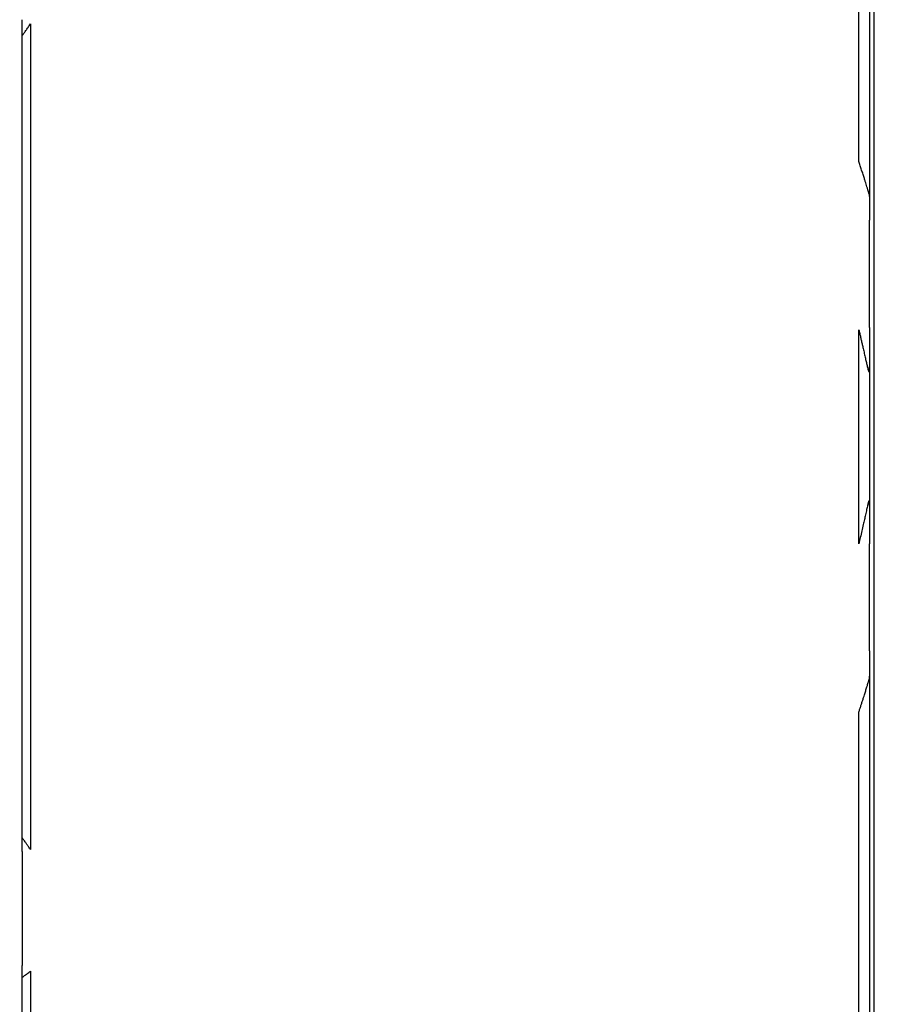
# Model space of a CAD drawing. Units: inches. Extents: x -18962 to -18704, y -15753 to -15417.
# Drawn here: x -18737 to -18734, y -15457 to -15454 of the extents above; entities that cross this region are included whole.
import ezdxf

# ---------------------------------------------------------------- set-up
doc = ezdxf.new("R2010")
doc.units = ezdxf.units.IN
doc.header["$MEASUREMENT"] = 0
doc.layers.add('0-BACKFILL INITIAL', color=253, linetype='Continuous')
doc.layers.add('0-EARTH', color=36, linetype='Continuous')

msp = doc.modelspace()

# ---------------------------------------------------------------- hatches: boundary and pattern name
at = {"layer": '0-BACKFILL INITIAL'}
h = msp.add_hatch(dxfattribs=at)
h.set_pattern_fill('GRAVEL', color=256, scale=5)
h.set_pattern_definition([(228.012787504, (3.6, 5), (-40.00000000000031, -45.00000000000001), [0.67268, -66.5954402353685]), (184.969740728, (3.15, 4.5), (59.99999999999987, 5.000000000000176), [1.15434, -114.27962380615]), (132.510447078, (2, 4.4), (50.00000000000058, -54.99999999999932), [0.8139400000000001, -80.5801629804985]), (267.273689006, (0.05, 3.15), (5.000000000000121, 100.0000000000001), [1.05119, -104.067790208145]), (292.833654178, (0, 2.1), (-24.99999999999994, 60.00000000000014), [1.030775, -102.0468656404415]), (357.273689006, (0.4, 1.15), (-100.0000000000001, 5.000000000000128), [1.05119, -104.067790208145]), (37.6942404667, (1.45, 1.1), (-64.99999999999999, -49.99999999999986), [1.390145, -137.62424274458]), (72.2553283749, (2.55, 1.95), (35.00000000000014, 110), [1.31244, -129.9316074840669]), (121.429565615, (2.95, 3.2), (-40.0000000000001, 64.99999999999994), [1.05475, -104.420365548645]), (175.236358309, (2.4, 4.1), (54.99999999999992, -5.00000000000019), [1.20416, -59.0038128939615]), (222.397437798, (1.2, 4.2), (-59.99999999999982, -54.99999999999986), [1.55724, -154.1668750239745]), (138.814074834, (5, 3.1), (-35.00000000000016, 30), [0.5315049999999999, -52.61922406367349]), (171.46923439, (4.600000000000001, 3.45), (64.99999999999999, -9.999999999999975), [1.011185, -100.107557080785]), (225, (3.6, 3.6), (-5.551115123125783e-16, -4.999999999999664), [0.707105, -6.3639628118655]), (203.198590514, (3.25, 4.2), (24.99999999999995, 9.999999999999877), [0.38079, -37.6980755293195]), (291.801409486, (2.9, 4.050000000000001), (-4.99999999999842, 15.00000000000051), [0.538515, -26.3873090356725]), (30.96375653209999, (3.1, 3.55), (15.00000000000027, 9.999999999999897), [0.874645, -28.2801144742265]), (161.565051177, (3.85, 4), (10.00000000000006, -4.999999999999884), [0.632455, -15.178933300842]), (16.389540334, (0, 4.050000000000001), (49.99999999999983, 15.00000000000022), [0.886, -87.714225733347]), (70.3461759419, (0.8500000000000001, 4.3), (-20.0000000000061, -55.00000000001698), [0.7433049999999999, -73.58703873659499]), (293.198590514, (3.85, 5), (-9.999999999999853, 24.99999999999996), [0.761575, -37.3172905293195]), (343.610459666, (4.149999999999999, 4.3), (-49.99999999999983, 15.00000000000022), [0.8859999999999999, -87.71422573334497]), (339.44395478, (0, 0.95), (-25.00000000000018, 10.00000000000012), [0.8543999999999999, -41.86561872658749]), (294.775140569, (0.8, 0.65), (-25.00000000000003, 55.00000000000001), [0.71589, -70.87321531638]), (66.8014094864, (3.9, 0), (9.999999999999906, 24.99999999999985), [0.761575, -37.3172905293195]), (17.3540246363, (4.2, 0.7000000000000001), (-64.99999999999989, -19.99999999999982), [0.838155, -82.97711807120001]), (69.44395478040002, (1.45, 0), (-10.00000000000004, -24.99999999999977), [0.4272, -42.29281872658749]), (101.309932474, (3.6, 0), (-4.999999999999819, 20.00000000000006), [0.25495, -25.240147567964]), (165.963756532, (3.55, 0.25), (14.99999999999979, -5.000000000000007), [1.030775, -19.5847531280885]), (186.009005957, (2.55, 0.5), (50.00000000000023, 4.999999999999916), [0.9552499999999999, -94.56961587271401]), (303.690067526, (3.1, 3.1), (-4.999999999999936, 9.999999999999929), [0.7211099999999998, -17.30664637732]), (353.157226587, (3.5, 2.5), (85.00000000000007, -10.00000000000026), [1.25897, -124.6378131201415]), (60.9453959009, (4.75, 2.35), (-19.99999999999988, -34.99999999999989), [0.51478, -50.963370704935]), (90, (5, 2.8), (-4.999999999999999, 5), [0.3, -4.699999999999999]), (120.256437164, (2.45, 0.65), (20.00000000000004, -35.00000000000004), [0.69462, -68.76759994724901]), (48.01278750420001, (2.1, 1.25), (40, 44.99999999999987), [1.34536, -65.92276023536849]), (0, (3, 2.25), (5, 5), [1.3, -3.7]), (325.3048464690001, (4.3, 2.25), (50.0000000000007, -34.99999999999913), [0.7905699999999999, -78.26637150420999]), (254.054604099, (4.95, 1.8), (-5.000000000000188, -20.00000000000002), [0.72801, -35.6725394464025]), (207.645975364, (4.75, 1.1), (-94.99999999999974, -50.00000000000024), [1.185325, -117.347370911297]), (175.42607874, (3.7, 0.55), (-64.99999999999977, 5.000000000000007), [1.253995, -124.1453670398445])])
edge = h.paths.add_edge_path()
edge.add_spline(control_points=[(-18763.69891469431, -15462.63923476306), (-18764.62587249333, -15457.74281725063), (-18767.76932809124, -15449.24431536238), (-18769.6141247194, -15443.69876472288), (-18770.74737150441, -15440.63281036389)], knot_values=[35.54434436301227, 35.54434436301227, 35.54434436301227, 35.54434436301227, 53.33252003702044, 72.29198460366008, 72.29198460366008, 72.29198460366008, 72.29198460366008], degree=3, periodic=0)
edge.add_line((-18770.74737150441, -15440.63281036389), (-18846.01600016346, -15440.63281036389))
edge.add_line((-18846.01600016346, -15440.63281036389), (-18846.01600016346, -15462.63923476306))
edge.add_line((-18846.01600016346, -15462.63923476306), (-18839.60506001077, -15462.63094882933))
edge.add_line((-18839.60506001077, -15462.63094882933), (-18839.67545796829, -15462.61712960654))
edge.add_line((-18839.6754579683, -15462.61712960654), (-18839.75516283886, -15462.34194882933))
edge.add_line((-18839.75516283886, -15462.34194882933), (-18840.00853434583, -15462.34194882933))
edge.add_line((-18840.00853434583, -15462.34194882933), (-18840.00890669507, -15462.2019488304))
edge.add_line((-18840.00890669507, -15462.2019488304), (-18838.82415276863, -15462.20194882933))
edge.add_arc((-18817.4923766814, -15465.09467601465), 21.52701887406769, 145.2973505175987, 172.2774278831154, ccw=False)
edge.add_arc((-18823.22982659826, -15461.24417523639), 14.61835001259667, 91.18476599777767, 144.9020090195698, ccw=False)
edge.add_arc((-18824.01806480016, -15461.71612537263), 15.0950000360873, 34.2165171772005, 88.15505500117138, ccw=False)
edge.add_arc((-18834.42642878871, -15466.73531014152), 26.5788414945548, 9.820542354218276, 30.544169251171127, ccw=False)
edge.add_line((-18808.23705211795, -15462.20194882896), (-18807.25778109935, -15462.20128328837))
edge.add_line((-18807.25778109935, -15462.20128328837), (-18807.05381903901, -15462.20498291905))
edge.add_line((-18807.05381903901, -15462.20498291905), (-18807.0556342259, -15462.34194882933))
edge.add_arc((-18807.18231997939, -15433.22217929321), 29.1200451084264, 269.75073589793146, 270.24926410206206, ccw=False)
edge.add_arc((-18807.14687570271, -15462.47199092502), 0.2078391044361869, 141.2674167494829, 167.4837689922014)
edge.add_arc((-18807.68371424661, -15462.42148892936), 0.3339834394076662, 326.56674217479747, 359.0632973863627, ccw=False)
edge.add_line((-18807.40499565097, -15462.60550219584), (-18807.45910856096, -15462.63094882933))
edge.add_line((-18807.45910856096, -15462.63094882933), (-18800.64845546376, -15462.63683930766))
edge.add_line((-18800.64845546376, -15462.63683930766), (-18800.73921944522, -15462.54378296023))
edge.add_line((-18800.73921944522, -15462.54378296023), (-18800.79855829185, -15462.34783930766))
edge.add_line((-18800.79855829184, -15462.34783930766), (-18801.05279283681, -15462.3495034127))
edge.add_line((-18801.05279283682, -15462.3495034127), (-18801.05361526448, -15462.20766466192))
edge.add_line((-18801.05361526448, -15462.20766466192), (-18799.86754822162, -15462.20783930767))
edge.add_arc((-18487.93500946952, -15548.88704456346), 323.7517464912037, 163.4963566128154, 164.4705555702262, ccw=False)
edge.add_arc((-18784.23071458646, -15461.46540863604), 14.83265638075892, 91.3318832975263, 162.142000862116, ccw=False)
edge.add_arc((-18784.94490269132, -15461.4553697362), 14.82321421796498, 24.570275276322377, 88.57193133600339, ccw=False)
edge.add_arc((-18827.54123748378, -15476.79841631902), 60.06000814853877, 14.05973202962059, 20.982722536671417, ccw=False)
edge.add_line((-18769.28044757095, -15462.20783930729), (-18768.09944141694, -15462.20433695179))
edge.add_line((-18768.09944141694, -15462.20433695179), (-18768.09902967889, -15462.34783930766))
edge.add_line((-18768.09902967889, -15462.34783930766), (-18768.35240118586, -15462.34783930766))
edge.add_arc((-18768.72979224299, -15462.35579509516), 0.3774749058626968, -46.68870787206839, 1.2076744533205215, ccw=False)
edge.add_line((-18768.47085888747, -15462.63046002185), (-18768.50250401395, -15462.63683930766))
edge.add_line((-18768.50250401394, -15462.63683930766), (-18763.69891469431, -15462.63923476306))
edge = h.paths.add_edge_path()
edge.add_spline(control_points=[(-18768.41340937728, -15440.63281036389), (-18767.49463725191, -15442.8379252607), (-18766.6029429039, -15446.14968196098), (-18763.7069466516, -15453.06364573194), (-18761.36495256718, -15462.63923476306)], knot_values=[35.54434436301228, 35.54434436301228, 35.54434436301228, 35.54434436301228, 54.50380892965192, 72.29198460366008, 72.29198460366008, 72.29198460366008, 72.29198460366008], degree=3, periodic=0)
edge.add_line((-18761.36495256718, -15462.63923476306), (-18756.38002207887, -15462.63923476306))
edge.add_arc((-18756.34876562039, -15462.51828939842), 0.1249189634303118, 185.3170738340073, 255.5098311625312, ccw=False)
edge.add_arc((-18756.13250099596, -15462.42281681333), 0.3570702018818531, 181.9929963503008, 197.445396307372, ccw=False)
edge.add_arc((-18756.6735781336, -15462.45020090393), 0.1848298522906287, 4.644469004717556, 24.51075293600966)
edge.add_arc((-18756.53916552016, -15462.38459641805), 0.0355310571327869, 18.16126493588994, 75.25944314140315)
edge.add_line((-18756.53012490695, -15462.35023476306), (-18756.78349641393, -15462.35023476306))
edge.add_line((-18756.78349641392, -15462.35023476306), (-18756.78370489701, -15462.20707741896))
edge.add_line((-18756.78370489702, -15462.20707741896), (-18755.59911483672, -15462.21023476306))
edge.add_arc((-18693.27857509448, -15477.62141640139), 64.19777405217383, 159.9464117941776, 166.1100433983686, ccw=False)
edge.add_arc((-18739.85393687071, -15461.61858094466), 14.98819518578463, 91.73237783246691, 156.3582775617984, ccw=False)
edge.add_arc((-18740.8265371462, -15461.81660642921), 15.18825689655291, 33.524611162235885, 88.03990433930028, ccw=False)
edge.add_arc((-18754.4393740732, -15467.80810701731), 29.95214959945175, 10.77156746480091, 28.691658240429717, ccw=False)
edge.add_line((-18725.01497787119, -15462.21023476306), (-18723.83336904523, -15462.20666634888))
edge.add_line((-18723.83336904523, -15462.20666634888), (-18723.83059629399, -15462.35023476306))
edge.add_line((-18723.83059629399, -15462.35023476306), (-18724.08396780097, -15462.35023476306))
edge.add_arc((-18725.70253320169, -15461.98607795257), 1.659025056789286, 337.9249599111005, 347.32030401258226, ccw=False)
edge.add_line((-18724.16512722626, -15462.60957374706), (-18724.23407062902, -15462.63923476306))
edge.add_line((-18724.23407062902, -15462.63923476306), (-18715.70758557844, -15462.63923476306))
edge.add_line((-18715.70758557844, -15462.63923476306), (-18715.70758557844, -15440.63281036388))
edge.add_line((-18715.70758557844, -15440.63281036389), (-18768.41340937728, -15440.63281036389))
at = {"layer": '0-EARTH'}
h = msp.add_hatch(dxfattribs=at)
h.set_pattern_fill('EARTH', color=256, scale=10, angle=45)
h.set_pattern_definition([(45, (-17748.96241090135, -15357.03836334374), (2.220446049250313e-16, 3.535533905932738), [2.5, -2.5]), (45, (-17749.62532350871, -15356.37545073637), (2.220446049250313e-16, 3.535533905932738), [2.5, -2.5]), (45, (-17750.28823611607, -15355.71253812901), (2.220446049250313e-16, 3.535533905932738), [2.5, -2.5]), (135, (-17750.28823611607, -15355.27059639077), (-3.535533905932737, 4.440892098500626e-16), [2.5, -2.5]), (135, (-17749.62532350871, -15354.60768378341), (-3.535533905932737, 4.440892098500626e-16), [2.5, -2.5]), (135, (-17748.96241090135, -15353.94477117605), (-3.535533905932737, 4.440892098500626e-16), [2.5, -2.5])])
edge = h.paths.add_edge_path()
edge.add_line((-18705.55168299243, -15422.57478271758), (-18715.70758557844, -15422.57478271758))
edge.add_line((-18715.70758557844, -15422.57478271758), (-18715.70758557844, -15428.63281036389))
edge.add_line((-18715.70758557844, -15428.63281036389), (-18715.70758557844, -15468.63923476306))
edge.add_line((-18715.70758557844, -15468.63923476306), (-18760.47791803071, -15468.63923476306))
edge.add_spline(control_points=[(-18760.47791803071, -15468.63923476306), (-18760.40655526938, -15469.73890651076), (-18760.28598474195, -15471.75102157976), (-18760.39449780957, -15473.58240804772), (-18760.45478307328, -15474.58244114503)], knot_values=[78.4637176557539, 78.4637176557539, 78.4637176557539, 78.4637176557539, 81.75571339447777, 84.64814212686288, 84.64814212686288, 84.64814212686288, 84.64814212686288], degree=3, periodic=0)
edge.add_spline(control_points=[(-18760.4547830733, -15474.58244114499), (-18755.64552471638, -15475.25901107557), (-18742.14820148504, -15476.68505147171), (-18721.33813067564, -15466.80501960799), (-18715.37383167135, -15481.07683500255), (-18704.9728905727, -15463.90759442758), (-18710.10432687265, -15447.62666578478), (-18708.73218224667, -15439.85079323286), (-18703.94660412685, -15438.65292617807), (-18703.81831755786, -15430.5765595388), (-18705.55168299243, -15422.57478271758)], knot_values=[199.4673900074906, 199.4673900074906, 199.4673900074906, 199.4673900074906, 212.2262521873089, 240.5310192076059, 268.8878901112067, 281.133420092101, 295.1555266464339, 307.6524084599478, 326.6946820826305, 334.8811024869294, 334.8811024869294, 334.8811024869294, 334.8811024869294], degree=3, periodic=0)

# ---------------------------------------------------------------- linework, layer by layer
at = {"color": 18, "linetype": 'Continuous', "lineweight": 25, "true_color": 0x000000}
for points, knots in [([(-18755.57310278153, -15462.18800251606), (-18755.44412588551, -15461.70688513058), (-18755.32485329966, -15461.26371736838), (-18755.15937214512, -15460.656252508), (-18755.10648091661, -15460.46330419405), (-18755.03054855588, -15460.18820175293), (-18755.00580644736, -15460.09888729593), (-18754.96955272584, -15459.96849481704), (-18754.95462612119, -15459.91491026977), (-18754.93845442694, -15459.85699239817), (-18754.93333255575, -15459.83866183309), (-18754.93077754136, -15459.82952101243), (-18754.92968380424, -15459.82560875874), (-18754.92895492879, -15459.8230017563), (-18754.9287023691, -15459.82209843862), (-18754.9278208988, -15459.81894602734), (-18754.9271347428, -15459.81649229015), (-18754.92583557928, -15459.81184690934), (-18754.92524332726, -15459.80972946561), (-18754.92340232338, -15459.80314802305), (-18754.91972298913, -15459.78999732453), (-18754.91115663953, -15459.75939765474), (-18754.90384638779, -15459.73331553967), (-18754.8212436305, -15459.43882200755), (-18754.74723291739, -15459.1782689524), (-18754.60763882844, -15458.69014013672), (-18754.54205277419, -15458.46256499487), (-18754.35881059621, -15457.82905890016), (-18754.25480835167, -15457.47231026162), (-18754.1687394055, -15457.18125156831), (-18754.15810150971, -15457.14472522531), (-18754.14677036273, -15457.10841064501), (-18754.13474547687, -15457.07230799587), (-18754.11761396792, -15457.02089631385), (-18754.09910013754, -15456.96998673801), (-18754.0802921392, -15456.91923702683), (-18753.94025020922, -15456.56438580315), (-18753.79942325285, -15456.20980793389), (-18753.50321329281, -15455.5066740577), (-18753.34777795757, -15455.15809489591), (-18753.09465575561, -15454.64488284797), (-18753.00695326987, -15454.47545057733), (-18752.82350559376, -15454.14095095819), (-18752.72775642364, -15453.97591073776), (-18752.52787887796, -15453.65098736563), (-18752.42402598912, -15453.49092601468), (-18752.2112798963, -15453.17425685691), (-18752.10218699795, -15453.01776218659), (-18751.54277117687, -15452.2453170021), (-18751.05101584661, -15451.65920823729), (-18749.98385607351, -15450.56841479685), (-18749.40904036999, -15450.06345575113), (-18748.19212458032, -15449.14268311441), (-18747.54977698932, -15448.72695545092), (-18746.54440206206, -15448.18002323733), (-18746.20234098213, -15448.01048270988), (-18745.68061815864, -15447.77535377736), (-18745.50526872757, -15447.70017690312), (-18745.15182798344, -15447.5565508402), (-18744.97373287024, -15447.48811559304), (-18744.43535556776, -15447.29413329061), (-18744.07095147774, -15447.17991849493), (-18743.51761199499, -15447.03401162146), (-18743.332060638, -15446.98957389122), (-18742.9593428427, -15446.90813580424), (-18742.77217075587, -15446.87115536264), (-18742.39646024878, -15446.80490144986), (-18742.20792186792, -15446.77563219408), (-18741.829743417, -15446.72534072805), (-18741.64010427951, -15446.70431503531), (-18741.07006871206, -15446.6538905507), (-18740.68855434202, -15446.6371731999), (-18740.30704635396, -15446.63723632133), (-18739.92553835574, -15446.63717319998), (-18739.5440235919, -15446.65388917988), (-18738.78397674389, -15446.72112518472), (-18738.40548562764, -15446.7717656105), (-18737.84192170494, -15446.87115465749), (-18737.65475241733, -15446.9081476635), (-18737.28203462107, -15446.98958767986), (-18737.09648010814, -15447.0340133156), (-18736.5431376992, -15447.17990728278), (-18736.1787357482, -15447.29413156024), (-18735.64035844163, -15447.48811294761), (-18735.46226480107, -15447.55655128928), (-18735.10882394726, -15447.70017709502), (-18734.93347251898, -15447.77534971897), (-18734.41174933638, -15448.01047770963), (-18734.06969154338, -15448.18002590176), (-18733.06431458561, -15448.72695324586), (-18732.421969449, -15449.1426849832), (-18731.20504878594, -15450.06345167152), (-18730.6302407494, -15450.56841968377), (-18729.5630758098, -15451.65920768829), (-18729.07132123459, -15452.24531743428), (-18728.511905036, -15453.01776224771), (-18728.40281259944, -15453.17425716256), (-18728.19006682302, -15453.49092648268), (-18728.08621351076, -15453.65098759887), (-18727.88633554054, -15453.97591068698), (-18727.79058663276, -15454.1409509925), (-18727.60713943599, -15454.47545079817), (-18727.51943700894, -15454.64488310041), (-18727.26631477068, -15455.15809508819), (-18727.11087939109, -15455.50667412475), (-18726.81466953792, -15456.20980796379), (-18726.67384255768, -15456.56438574778), (-18726.53488387337, -15456.91959066744), (-18726.51498936117, -15456.96999462967), (-18726.49647703237, -15457.02090064542), (-18726.47934683061, -15457.07230868904), (-18726.46732252673, -15457.10840978852), (-18726.4559919027, -15457.14472279959), (-18726.44535447134, -15457.18124755397), (-18726.35928433017, -15457.47231035091), (-18726.25528207622, -15457.82905902198), (-18726.07203988059, -15458.46256517899), (-18726.00645381989, -15458.69014034388), (-18725.86685971712, -15459.17826921022), (-18725.79284899663, -15459.43882229298), (-18725.71024623119, -15459.73331585692), (-18725.70293597872, -15459.75939797481), (-18725.69436962827, -15459.78999764792), (-18725.69069029367, -15459.80314834787), (-18725.6888492896, -15459.80972979115), (-18725.68825703749, -15459.81184723514), (-18725.68695787319, -15459.81649261897), (-18725.68627171815, -15459.81894635272), (-18725.68539025043, -15459.82209875448), (-18725.68513769021, -15459.82300207429), (-18725.68440881485, -15459.82560907646), (-18725.68331507785, -15459.82952132974), (-18725.68076006375, -15459.83866214946), (-18725.67563819314, -15459.85699271265), (-18725.65946650073, -15459.9149105782), (-18725.64453989782, -15459.96849511972), (-18725.60828618058, -15460.0988875843), (-18725.58354407507, -15460.1882020311), (-18725.50761172386, -15460.46330443962), (-18725.45472050234, -15460.65625272918), (-18725.28923937052, -15461.26371750841), (-18725.16996680204, -15461.70688520583), (-18725.04098992633, -15462.18800251604)], [0, 0, 0, 0, 0.2500000000000019, 0.2500000000000019, 0.3750000000000027, 0.3750000000000027, 0.4375000000000031, 0.4375000000000031, 0.4687500000000033, 0.476562500000003, 0.4804687500000026, 0.4824218750000023, 0.4833984375000021, 0.4833984375000021, 0.4843750000000018, 0.4843750000000018, 0.4853515625000016, 0.4853515625000016, 0.4863281250000014, 0.4863281250000014, 0.4882812500000012, 0.4921875000000014, 0.5000000000000013, 0.5000000000000013, 0.625000000000001, 0.625000000000001, 0.7500000000000007, 0.7500000000000007, 1, 1, 1, 2, 2, 2, 3, 3, 3, 3.0625, 3.0625, 3.125000000000001, 3.125000000000001, 3.156250000000001, 3.156250000000001, 3.187500000000001, 3.187500000000001, 3.218750000000001, 3.218750000000001, 3.250000000000002, 3.250000000000002, 3.375000000000002, 3.375000000000002, 3.500000000000002, 3.500000000000002, 3.625000000000002, 3.625000000000002, 3.687500000000002, 3.687500000000002, 3.718750000000002, 3.718750000000002, 3.750000000000002, 3.750000000000002, 3.812500000000001, 3.812500000000001, 3.843750000000001, 3.843750000000001, 3.875000000000001, 3.875000000000001, 3.90625, 3.90625, 3.9375, 3.9375, 4, 4, 4, 4.0625, 4.0625, 4.125, 4.125, 4.15625, 4.15625, 4.1875, 4.1875, 4.25, 4.25, 4.281250000000001, 4.281250000000001, 4.312500000000001, 4.312500000000001, 4.375000000000001, 4.375000000000001, 4.500000000000001, 4.500000000000001, 4.625000000000001, 4.625000000000001, 4.75, 4.75, 4.78125, 4.78125, 4.8125, 4.8125, 4.84375, 4.84375, 4.875, 4.875, 4.9375, 4.9375, 5, 5, 5, 6, 6, 6, 7, 7, 7, 7.249999999999988, 7.249999999999988, 7.37499999999998, 7.37499999999998, 7.499999999999974, 7.499999999999974, 7.507812499999973, 7.511718749999973, 7.513671874999973, 7.513671874999973, 7.514648437499973, 7.514648437499973, 7.515624999999972, 7.515624999999972, 7.516601562499972, 7.516601562499972, 7.517578124999972, 7.519531249999972, 7.523437499999972, 7.531249999999972, 7.562499999999975, 7.562499999999975, 7.624999999999979, 7.624999999999979, 7.749999999999986, 7.749999999999986, 8, 8, 8, 8]), ([(-18740.30704635396, -15446.63915500228), (-18740.28369950477, -15446.63918745451), (-18740.2361662475, -15446.63925352595), (-18740.16360909005, -15446.63985571817), (-18740.08853796335, -15446.64087502174), (-18740.01095599094, -15446.64239223132), (-18739.93086685651, -15446.64444257174), (-18739.84827483783, -15446.64707610633), (-18739.76318485447, -15446.65034070945), (-18739.67560252828, -15446.65428696306), (-18739.58553421369, -15446.65896624342), (-18739.49298704549, -15446.66443121577), (-18739.39796900955, -15446.67073605728), (-18739.30048897116, -15446.67793644061), (-18739.20055679222, -15446.68608939883), (-18739.09818313754, -15446.69525390759), (-18738.91999227379, -15446.71265435124), (-18738.66722575234, -15446.74161617984), (-18738.34153388841, -15446.78725055576), (-18738.01723965479, -15446.84078541658), (-18737.73847641985, -15446.89356316568), (-18737.47136974632, -15446.94928338288), (-18737.20548254251, -15447.00952964744), (-18736.95191140726, -15447.07317813855), (-18736.67268000155, -15447.14907435754), (-18736.3103851128, -15447.25590537742), (-18735.77350114322, -15447.43640423306), (-18735.14596508117, -15447.68168205012), (-18734.50480302267, -15447.96751335475), (-18733.89867567148, -15448.27067100934), (-18733.32775323803, -15448.58849583378), (-18732.79155553033, -15448.91757322263), (-18732.28918948591, -15449.2544001948), (-18731.77332897016, -15449.62970378388), (-18731.21718008675, -15450.0712206373), (-18730.600262747, -15450.61319156008), (-18729.94895018881, -15451.25419216688), (-18729.27808456845, -15452.00444995783), (-18728.77515954931, -15452.65004723039), (-18728.43084393047, -15453.13580665745), (-18728.24066928104, -15453.41651179077), (-18728.06146806435, -15453.69264988622), (-18727.89449440829, -15453.96485377539), (-18727.74032153122, -15454.23317578529), (-18727.59776732491, -15454.49667073506), (-18727.46583834043, -15454.75459870359), (-18727.34336328741, -15455.00620756517), (-18727.22934776798, -15455.25091195527), (-18727.12291806154, -15455.48822933829), (-18727.02329672182, -15455.71776175604), (-18726.92978697066, -15455.93917282788), (-18726.84179042371, -15456.15219045512), (-18726.75880354835, -15456.35659403831), (-18726.68041069375, -15456.55220820831), (-18726.6062530256, -15456.73888588279), (-18726.5582707757, -15456.86037565624), (-18726.53488387337, -15456.91959066744)], [0, 0, 0, 0, 0.003825449491162922, 0.007788463163613862, 0.01188904042365995, 0.01612718071371237, 0.02050288364997974, 0.02501614918920367, 0.02966697782834629, 0.03445537075880589, 0.03938132882866469, 0.04444485233203792, 0.04964594176409615, 0.05498459797287011, 0.06046082232333037, 0.06607461701368261, 0.07182598638565797, 0.08979713360559335, 0.1077579766369363, 0.1257086409775779, 0.14364895867737, 0.1542420563099402, 0.1704165923686259, 0.1883169013014997, 0.197074686996979, 0.2178290370152862, 0.250198448141946, 0.2898525478997501, 0.3281816148063447, 0.3651850134589745, 0.4008627159182874, 0.4352148494125988, 0.4682413378080167, 0.4999421689050177, 0.539720981753135, 0.5845512732786603, 0.6344325894028099, 0.6893647100594509, 0.7493479214620169, 0.768404092234934, 0.7869215716360736, 0.8049005194113733, 0.8223391703680536, 0.8392393899406349, 0.8556007952895341, 0.8714229480988871, 0.8867062471809444, 0.9014505227403709, 0.9156558918876532, 0.9293221028241908, 0.9424493859395398, 0.9550375792073524, 0.9670867563817811, 0.9785969121156677, 0.9895679771800867, 1, 1, 1, 1]), ([(-18726.89094078859, -15457.05517588877), (-18726.92542378814, -15456.96780124479), (-18726.99575365082, -15456.78959613524), (-18727.10430150239, -15456.51751457317), (-18727.21866827887, -15456.23578962109), (-18727.33985796992, -15455.94486702603), (-18727.46901994289, -15455.64526078437), (-18727.59595973241, -15455.36322517034), (-18727.71899683773, -15455.10212051038), (-18727.83582318349, -15454.86496643619), (-18727.95732958477, -15454.62991534151), (-18728.08400456536, -15454.39719639427), (-18728.21631866419, -15454.16708749223), (-18728.35465235165, -15453.9400077755), (-18728.51767523241, -15453.6849794929), (-18728.70143812427, -15453.41054179379), (-18728.90188103135, -15453.12521069801), (-18729.09231029794, -15452.86611936578), (-18729.27126814244, -15452.6324457417), (-18729.43748689976, -15452.42339909618), (-18729.71707721547, -15452.08350957755), (-18730.08489705617, -15451.66665412981), (-18730.51297832624, -15451.22661962963), (-18730.86328991348, -15450.89069481029), (-18731.19459975588, -15450.59037379578), (-18731.53968043619, -15450.2964302339), (-18731.9114574058, -15449.99889585457), (-18732.36216213808, -15449.66025292769), (-18732.86264436481, -15449.31578989624), (-18733.34056695458, -15449.01706685438), (-18733.65631497678, -15448.8331994938), (-18733.96773616088, -15448.6593148115), (-18734.31905559677, -15448.47408194261), (-18734.7569458522, -15448.2621016689), (-18735.15450257079, -15448.08451021628), (-18735.438582966, -15447.96675514347), (-18735.62234696471, -15447.894227709), (-18735.72086006151, -15447.85619342448), (-18735.82221476218, -15447.8179605808), (-18735.92644572746, -15447.77959776981), (-18736.0335892552, -15447.74117608106), (-18736.14368387905, -15447.70276978842), (-18736.25677031802, -15447.66445629548), (-18736.37289159221, -15447.62631621941), (-18736.49209315314, -15447.58843371498), (-18736.61442280433, -15447.55089579484), (-18736.73993189842, -15447.51379695475), (-18736.86867416033, -15447.477219477), (-18737.00070358828, -15447.44131185363), (-18737.13597813045, -15447.40604735704), (-18737.2274440748, -15447.38358522176), (-18737.27364553008, -15447.3722391044)], [0, 0, 0, 0, 0.0190455486477247, 0.03884438240605769, 0.05939437677051477, 0.08069397199716936, 0.102743058681726, 0.1255440693971084, 0.1434002578863654, 0.1612644932287376, 0.1791434440763408, 0.197045842548078, 0.2149828317001074, 0.2329571498222766, 0.2509530195074329, 0.2763499274113454, 0.2999169634020841, 0.3216486629454348, 0.3415407393981564, 0.3595905909194406, 0.3757968529938222, 0.4307740898389018, 0.4722438220788178, 0.5002366136919901, 0.5291696839336205, 0.5628980271036521, 0.592129389763922, 0.6257051718901366, 0.67718357688953, 0.7152597283739293, 0.7399530215394666, 0.7512591863200432, 0.7875777740517801, 0.8204596197105709, 0.8498838980665876, 0.8758499473857394, 0.8828033382321795, 0.8899400400874957, 0.8972609121063007, 0.9047669505441411, 0.9124593012810647, 0.9203392727508473, 0.9284083496054353, 0.9366682071309567, 0.9451207264194728, 0.9537680093869679, 0.9626123950577246, 0.9716564788218756, 0.9809038572645928, 0.9903541193318142, 0.9999999999999999, 0.9999999999999999, 0.9999999999999999, 0.9999999999999999]), ([(-18734.48827117463, -15462.46923476306), (-18734.48827117463, -15461.33273421779), (-18734.48827117463, -15460.19778857481), (-18734.48827117463, -15457.93113376935), (-18734.48827117463, -15456.79933676878), (-18734.48827117463, -15455.10595646239), (-18734.48827117463, -15454.5421310879), (-18734.48827117463, -15453.69762256719), (-18734.48827117463, -15453.41632374492), (-18734.48827117463, -15452.99468202331), (-18734.48827117463, -15452.85432327184), (-18734.48827117463, -15452.67844630337), (-18734.48827117463, -15452.64329730654), (-18734.48827117463, -15452.57336212259), (-18734.48827117463, -15452.53847127137), (-18734.48827117463, -15452.46738538937), (-18734.48827117463, -15452.43112119755), (-18734.48827117463, -15452.37623916017), (-18734.48827117463, -15452.357890979), (-18734.48827117463, -15452.32128234118), (-18734.48827117463, -15452.30303564795), (-18734.48827117463, -15451.99264140308), (-18734.48827117463, -15451.7016951636), (-18734.48827117463, -15451.12263793518), (-18734.48827117463, -15450.8346435344), (-18734.48827117463, -15450.40552488487), (-18734.48827117463, -15450.26303424351), (-18734.48827117463, -15450.11228559846), (-18734.48827117463, -15450.10342030934), (-18734.48827117463, -15450.09012582486), (-18734.48827117462, -15450.08567337277), (-18734.48827117462, -15450.07664872822), (-18734.48827117462, -15450.07213297217), (-18734.48827117463, -15450.06346814536), (-18734.48827117463, -15450.05938893945), (-18734.48827117463, -15450.05007142171), (-18734.48827117463, -15450.04498778768), (-18734.48827117463, -15450.03360178348), (-18734.48827117463, -15450.02727065811), (-18734.48827117463, -15450.01700117806), (-18734.48827117463, -15450.01346787817), (-18734.48827117463, -15450.00596200034), (-18734.48827117462, -15450.00201722299), (-18734.48827117462, -15449.99409931991), (-18734.48827117463, -15449.99011013578), (-18734.48827117463, -15449.98259140729), (-18734.48827117463, -15449.97900481514), (-18734.48827117463, -15449.96823545071), (-18734.48827117462, -15449.96084900891), (-18734.48827117462, -15449.93888208894), (-18734.48827117463, -15449.92426218504), (-18734.48827117462, -15449.88049217192), (-18734.48827117463, -15449.8514316679), (-18734.48827117463, -15449.76473656349), (-18734.48827117463, -15449.70785539545), (-18734.48827117463, -15449.59505688431), (-18734.48827117463, -15449.53937803608), (-18734.48827117463, -15449.45799478698), (-18734.48827117463, -15449.43121858148), (-18734.48827117463, -15449.37853191611), (-18734.48827117463, -15449.35265173215), (-18734.48827117463, -15449.27620289798), (-18734.48827117463, -15449.2268498318), (-18734.48827117463, -15449.08379525347), (-18734.48827117463, -15448.99480203727), (-18734.48827117463, -15448.87646677375), (-18734.48827117463, -15448.83957993534), (-18734.48827117463, -15448.77115342126), (-18734.48827117463, -15448.73959134286), (-18734.48827117462, -15448.65308147433), (-18734.48827117462, -15448.60723761028), (-18734.48827117463, -15448.57676764675)], [0, 0, 0, 0, 0.2500000000000023, 0.2500000000000023, 0.5000000000000046, 0.5000000000000046, 0.6250000000000057, 0.6250000000000057, 0.6875000000000063, 0.6875000000000063, 0.7187500000000066, 0.7187500000000066, 0.7265625000000068, 0.7265625000000068, 0.734375000000007, 0.734375000000007, 0.7421875000000071, 0.7421875000000071, 0.746093750000007, 0.746093750000007, 0.7500000000000068, 0.7500000000000068, 0.812500000000001, 0.812500000000001, 0.8749999999999952, 0.8749999999999952, 0.9062499999999923, 0.9062499999999923, 0.9082031249999918, 0.9082031249999918, 0.9091796874999916, 0.9091796874999916, 0.9101562499999913, 0.9101562499999913, 0.9111328124999912, 0.9111328124999912, 0.912109374999991, 0.912109374999991, 0.9130859374999908, 0.9130859374999908, 0.9135742187499907, 0.9135742187499907, 0.9140624999999906, 0.9140624999999906, 0.9145507812499905, 0.9145507812499905, 0.9150390624999903, 0.9150390624999903, 0.9160156249999903, 0.9160156249999903, 0.9179687499999907, 0.9179687499999907, 0.921874999999991, 0.921874999999991, 0.9296874999999918, 0.9296874999999918, 0.9374999999999926, 0.9374999999999926, 0.941406249999993, 0.941406249999993, 0.9453124999999934, 0.9453124999999934, 0.9531249999999944, 0.9531249999999944, 0.9687499999999962, 0.9687499999999962, 0.9765624999999972, 0.9765624999999972, 0.9843749999999982, 0.9843749999999982, 1, 1, 1, 1]), ([(-18734.53908576406, -15454.32804761968), (-18734.53908573954, -15454.26630789466), (-18734.53908569039, -15454.14257027751), (-18734.53908538821, -15453.95665319081), (-18734.5390850606, -15453.77002305041), (-18734.53908474211, -15453.58269156352), (-18734.53908446345, -15453.39466308184), (-18734.53908419785, -15453.20594586069), (-18734.53908391206, -15453.01653978333), (-18734.5390835829, -15452.89007688344), (-18734.539083418, -15452.82672124831)], [0, 0, 0, 0, 0.1232182302464038, 0.246951702417101, 0.3711973032879488, 0.4959519441489851, 0.6212125609628866, 0.746976114516503, 0.87323959056658, 1, 1, 1, 1]), ([(-18737.28622083059, -15453.91385408508), (-18737.28623596913, -15453.9134922253), (-18737.28626651084, -15453.91276218034), (-18737.28631002897, -15453.91119124335), (-18737.28635180917, -15453.90927673194), (-18737.28639170071, -15453.9069852226), (-18737.28644327362, -15453.90339043179), (-18737.28650101573, -15453.89806979496), (-18737.28655775671, -15453.89054576381), (-18737.28660146146, -15453.88192221337), (-18737.28662953725, -15453.87234501542), (-18737.28663270738, -15453.86584725474), (-18737.28663434361, -15453.86249350346)], [0, 0, 0, 0, 0.04675162964196994, 0.09432048895758936, 0.1436901454638994, 0.195742303921884, 0.2512310452107619, 0.3699702016558298, 0.5013262522023603, 0.6581652030581456, 0.8235655413045859, 1, 1, 1, 1]), ([(-18737.28544897999, -15453.91405428205), (-18737.28525516439, -15453.91379761827), (-18737.28486060623, -15453.91327511757), (-18737.28407075598, -15453.91219980392), (-18737.2831295751, -15453.91090241819), (-18737.28202238586, -15453.90936065712), (-18737.28028326952, -15453.90692034814), (-18737.2777108495, -15453.90327627663), (-18737.27321000387, -15453.89683136697), (-18737.26702673442, -15453.88787849209), (-18737.26187300502, -15453.88027671169), (-18737.25921284417, -15453.87635295919)], [0, 0, 0, 0, 0.04601796965173375, 0.093680617707108, 0.1434714114652819, 0.1958149081092089, 0.2510768526510707, 0.3713456524616023, 0.5013246952213751, 0.7426026048273503, 1, 1, 1, 1]), ([(-18737.25921284447, -15453.87635295965), (-18737.25921282607, -15453.93849026258), (-18737.25921278936, -15454.06247941936), (-18737.25921243251, -15454.24811151373), (-18737.25921195922, -15454.43294079749), (-18737.259211408, -15454.61697050361), (-18737.25921083939, -15454.8001968454), (-18737.25921029093, -15454.98261792154), (-18737.25920978947, -15455.16423134728), (-18737.2592093457, -15455.3450348824), (-18737.25920895965, -15455.52502627259), (-18737.25920861785, -15455.70420326021), (-18737.25920829255, -15455.88256369795), (-18737.25920794526, -15456.06010508728), (-18737.25920751356, -15456.23682629946), (-18737.25920695984, -15456.41272119677), (-18737.25920637901, -15456.52973190543), (-18737.25920608932, -15456.5880923509)], [0, 0, 0, 0, 0.06888978641545493, 0.1374631038937376, 0.2057197069613033, 0.2736593456603744, 0.3412817656323353, 0.4085867082018933, 0.475573910466213, 0.5422431054039191, 0.6085940218866012, 0.6746263848013837, 0.7403399151510022, 0.8057343301427047, 0.8708093432779703, 0.9355646644430002, 1, 1, 1, 1]), ([(-18737.28622083032, -15453.91385408525), (-18737.28620409198, -15453.9140209823), (-18737.28617057383, -15453.91435518992), (-18737.28601235656, -15453.914520501), (-18737.28577854015, -15453.91444775639), (-18737.28556071147, -15453.91418768421), (-18737.28544897861, -15453.91405428301)], [0, 0, 0, 0, 0.2426165906602054, 0.4858343298645607, 0.736264286509546, 1, 1, 1, 1]), ([(-18734.50494747347, -15454.43514498962), (-18734.50516260809, -15454.43441561324), (-18734.50561241235, -15454.43289063041), (-18734.50641049851, -15454.43022691824), (-18734.50733016201, -15454.4271827315), (-18734.50838127145, -15454.42373068338), (-18734.50956193231, -15454.41987870725), (-18734.51087397719, -15454.41562394211), (-18734.51264080018, -15454.40992654177), (-18734.51491244131, -15454.40265364364), (-18734.51773954178, -15454.393680379), (-18734.52115695924, -15454.38292534627), (-18734.52516854549, -15454.37042337891), (-18734.52973081767, -15454.35636893882), (-18734.53437849191, -15454.34219838372), (-18734.53752719008, -15454.33273292755), (-18734.53908576461, -15454.32804762014)], [0, 0, 0, 0, 0.02758732821489744, 0.05767968730943486, 0.09046558037556787, 0.1260909687646627, 0.1646698060415483, 0.2062920198367614, 0.2510294290909861, 0.3289583618704708, 0.4119439741499038, 0.5001683071029027, 0.6234984095620719, 0.7501513433153928, 0.8763273802194845, 0.9999999999999999, 0.9999999999999999, 0.9999999999999999, 0.9999999999999999]), ([(-18734.50376378709, -15454.44345028529), (-18734.50381361836, -15454.44212599661), (-18734.50392202128, -15454.43924513958), (-18734.50458475235, -15454.43658229952), (-18734.50494283545, -15454.43514352887)], [0, 0, 0, 0, 0.4596856633131693, 1, 1, 1, 1]), ([(-18734.50376708506, -15454.44345141301), (-18734.50375571999, -15454.44428833419), (-18734.50373185612, -15454.44604566356), (-18734.50370106971, -15454.44910837605), (-18734.50367167915, -15454.45261640539), (-18734.50364428515, -15454.45660105549), (-18734.50361102431, -15454.46238638883), (-18734.50357597595, -15454.47029851423), (-18734.50353593608, -15454.48308958894), (-18734.50350422902, -15454.49996113399), (-18734.50350023209, -15454.51355664886), (-18734.50349814482, -15454.52065647128)], [0, 0, 0, 0, 0.04147416931893096, 0.08708559132901986, 0.1371477381823159, 0.1918977245824277, 0.2515167853640134, 0.3697356764667953, 0.5008841524806575, 0.7393527265582134, 1, 1, 1, 1]), ([(-18734.50349815833, -15454.87286917644), (-18734.50349864123, -15454.87711005445), (-18734.50349960744, -15454.88559531862), (-18734.50350741353, -15454.89837645978), (-18734.50351987615, -15454.91119982604), (-18734.50353743682, -15454.92406915319), (-18734.50356309167, -15454.93873143232), (-18734.50359810388, -15454.95470567042), (-18734.50364580318, -15454.97149966897), (-18734.5036996363, -15454.98688606251), (-18734.5037453285, -15454.99661596185), (-18734.50376711787, -15455.00125588857)], [0, 0, 0, 0, 0.09970918886104858, 0.1995008595465442, 0.2994242060270238, 0.3995282249726459, 0.4998616451927048, 0.641234847372351, 0.7715678037833487, 0.8910668431895048, 1, 1, 1, 1]), ([(-18734.53908538192, -15454.88068026306), (-18734.53811662091, -15454.88475592585), (-18734.53617526813, -15454.89292336771), (-18734.53329339927, -15454.90516670897), (-18734.53042716007, -15454.91743183018), (-18734.5275791193, -15454.92971699838), (-18734.52439949464, -15454.94354092378), (-18734.52099711576, -15454.95847469196), (-18734.51748313382, -15454.97405667244), (-18734.51427762661, -15454.98838904224), (-18734.51228038312, -15454.99739423261), (-18734.51132109095, -15455.00171949825)], [0, 0, 0, 0, 0.09915168012675302, 0.1986954332930184, 0.2986809322938556, 0.3991572093462137, 0.5001725965787917, 0.6391922829579829, 0.768714096974897, 0.8889115132876628, 0.9999999999999999, 0.9999999999999999, 0.9999999999999999, 0.9999999999999999]), ([(-18734.51132100507, -15455.00171947863), (-18734.51078886478, -15455.00406582459), (-18734.50984144389, -15455.00824325161), (-18734.50842744584, -15455.01349680435), (-18734.50722858035, -15455.01700132912), (-18734.50618841238, -15455.01892348798), (-18734.50530430876, -15455.01891050897), (-18734.50471720541, -15455.01742467406), (-18734.5043057091, -15455.01492889619), (-18734.50400798688, -15455.01136933108), (-18734.50382034955, -15455.00670155614), (-18734.50378602958, -15455.00319377565), (-18734.50376706932, -15455.00125588251)], [0, 0, 0, 0, 0.1824266904230725, 0.3247919097803731, 0.4291347351075119, 0.5008044358610524, 0.5457270506339087, 0.5955232361372662, 0.6618867008375183, 0.7501552263611466, 0.8619718440193755, 1, 1, 1, 1]), ([(-18734.51004503698, -15455.45696135822), (-18734.51056384387, -15455.4593069346), (-18734.51164370714, -15455.46418910145), (-18734.51334247379, -15455.47184358349), (-18734.51518064353, -15455.48009589523), (-18734.51760963799, -15455.49094985266), (-18734.52066957519, -15455.50452590168), (-18734.52468853943, -15455.5221834494), (-18734.52918887816, -15455.54171352754), (-18734.53410769757, -15455.56279333739), (-18734.53742260556, -15455.57676249476), (-18734.53908386014, -15455.58376308925)], [0, 0, 0, 0, 0.05562971582266925, 0.1157896872942099, 0.1805558841327706, 0.249989961445283, 0.3711799620066731, 0.4999755665181492, 0.6660471039030627, 0.8326406709556955, 1, 1, 1, 1]), ([(-18734.50376715749, -15455.45800940945), (-18734.50378912137, -15455.45605259939), (-18734.50382854266, -15455.45254046949), (-18734.50405735995, -15455.4480769009), (-18734.50440701416, -15455.44497336603), (-18734.50487465977, -15455.44319451297), (-18734.50549009014, -15455.44277076021), (-18734.50614497357, -15455.44341964339), (-18734.50680997673, -15455.44483297435), (-18734.5075218408, -15455.44689674058), (-18734.50829162192, -15455.44958602889), (-18734.509156358, -15455.45301520476), (-18734.50972935339, -15455.45555971647), (-18734.51004498967, -15455.45696136855)], [0, 0, 0, 0, 0.1760852372934305, 0.3160420337406821, 0.4216388704863194, 0.4970962047653794, 0.5421372883568388, 0.5868169254612523, 0.6410641670453966, 0.7037232527595274, 0.7847640095614903, 0.8814365938234323, 1, 1, 1, 1]), ([(-18734.50376719364, -15455.45800939645), (-18734.50375255631, -15455.46085077255), (-18734.50372232532, -15455.46671916712), (-18734.50368350909, -15455.47598407379), (-18734.50364747338, -15455.48592888857), (-18734.50361490092, -15455.49657058519), (-18734.50358560789, -15455.50790473337), (-18734.50355355529, -15455.52271822732), (-18734.50352393009, -15455.5408444377), (-18734.50350226757, -15455.5621124812), (-18734.50349958798, -15455.5763834641), (-18734.50349824935, -15455.58351274712)], [0, 0, 0, 0, 0.0714596810942443, 0.1475882070989897, 0.2284748743448928, 0.3141940936914557, 0.4048083476695725, 0.5003704871790693, 0.667351071784427, 0.8338202511456128, 1, 1, 1, 1]), ([(-18734.5034983212, -15455.93572168986), (-18734.50349887117, -15455.93940618458), (-18734.50349994769, -15455.9466182329), (-18734.50350910019, -15455.95725166398), (-18734.50352386434, -15455.96744699053), (-18734.50354588678, -15455.97777338773), (-18734.50357606875, -15455.98800442481), (-18734.50361523809, -15455.99764590919), (-18734.50366012605, -15456.0058438839), (-18734.50370735126, -15456.01264447719), (-18734.50374842039, -15456.01654759198), (-18734.50376733848, -15456.01834552393)], [0, 0, 0, 0, 0.1329965543029721, 0.2603281180719159, 0.3821440980166281, 0.498615254451953, 0.6301903124110904, 0.7487925635421688, 0.8454265409818165, 0.928797236426724, 1, 1, 1, 1]), ([(-18734.53908177187, -15456.13639430644), (-18734.53790258829, -15456.13285228297), (-18734.53555769499, -15456.12580870872), (-18734.53206776021, -15456.11521493622), (-18734.52862545756, -15456.1046841793), (-18734.52523072189, -15456.09420961432), (-18734.52150261042, -15456.08260943604), (-18734.51758002888, -15456.07028087796), (-18734.51396928963, -15456.0587927744), (-18734.51112913578, -15456.04966050394), (-18734.50900945038, -15456.04277970909), (-18734.50721125825, -15456.03688794986), (-18734.50620057309, -15456.03351878769), (-18734.5057315401, -15456.03195524615)], [0, 0, 0, 0, 0.1019429771133765, 0.2027211103650428, 0.3024702729689424, 0.4013305682084555, 0.4994458947216693, 0.6304629932509643, 0.7496100562639825, 0.8251598434083524, 0.89171016880871, 0.9497454734532007, 1, 1, 1, 1]), ([(-18734.50573021057, -15456.0319556588), (-18734.50537225169, -15456.03063567628), (-18734.50469468013, -15456.02813711384), (-18734.50413034388, -15456.02451947427), (-18734.50383555779, -15456.02130965208), (-18734.50378812914, -15456.01927781906), (-18734.50376637208, -15456.01834575094)], [0, 0, 0, 0, 0.3001077977717622, 0.5680666664412647, 0.8018580832281954, 1, 1, 1, 1]), ([(-18734.53907081759, -15457.63772317442), (-18734.53907132441, -15457.57594119807), (-18734.53907234003, -15457.4521335225), (-18734.53907349134, -15457.26611521061), (-18734.53907464616, -15457.07941751882), (-18734.53907587243, -15456.89205526221), (-18734.53907722327, -15456.70403774493), (-18734.5390786424, -15456.51537713563), (-18734.53908005852, -15456.32607917407), (-18734.53908075707, -15456.19969718882), (-18734.53908110696, -15456.13639383013)], [0, 0, 0, 0, 0.1233408142228303, 0.2471681939157657, 0.3714758046063357, 0.4962573745347957, 0.6215066945472636, 0.7472176179746918, 0.8733840604980367, 1, 1, 1, 1]), ([(-18737.286634674, -15456.5938495937), (-18737.2866340664, -15456.59184786381), (-18737.28663287525, -15456.58792363806), (-18737.28662273754, -15456.58222922173), (-18737.28660639148, -15456.57683937283), (-18737.28658327235, -15456.57175816173), (-18737.28654924061, -15456.56628780039), (-18737.28650113739, -15456.56073244259), (-18737.28643653967, -15456.55586242726), (-18737.28636760664, -15456.55246610937), (-18737.28629771143, -15456.55027716005), (-18737.28624634752, -15456.54977051642), (-18737.28622128162, -15456.54952327115)], [0, 0, 0, 0, 0.1067824595854226, 0.2093381727045903, 0.3081555459268605, 0.4037804004366126, 0.4968148706046521, 0.6287984361477913, 0.7484095680529399, 0.8387979627207477, 0.9213323969638401, 1, 1, 1, 1]), ([(-18737.25920609951, -15456.58809236344), (-18737.26036254094, -15456.58638243801), (-18737.26262183431, -15456.58304182511), (-18737.26595279136, -15456.57815436719), (-18737.26913011822, -15456.57351919415), (-18737.27215855353, -15456.56912976217), (-18737.27669235444, -15456.56260030615), (-18737.28078195571, -15456.55679049968), (-18737.2836846917, -15456.55276192864), (-18737.28487966273, -15456.5511324586), (-18737.28578630941, -15456.5499281118), (-18737.28603584111, -15456.54964198325), (-18737.28615800364, -15456.5495019041)], [0, 0, 0, 0, 0.1083396866307082, 0.2116589123309286, 0.3105003804953939, 0.4054823601186367, 0.4972999496775676, 0.7477505934993736, 0.8117229032017956, 0.8738584734377952, 0.9382452480987871, 1, 1, 1, 1]), ([(-18737.28622147335, -15457.00651370033), (-18737.28623761847, -15457.00619758617), (-18737.28626988535, -15457.00556581519), (-18737.28631637903, -15457.00421672554), (-18737.28636104659, -15457.00258016685), (-18737.28641605408, -15457.00006999716), (-18737.28647766008, -15456.9963677857), (-18737.28653613502, -15456.99136431467), (-18737.28658143496, -15456.98592133361), (-18737.28661223765, -15456.98031095476), (-18737.28663139801, -15456.97454348367), (-18737.28663364889, -15456.97073244331), (-18737.28663478586, -15456.96880739293)], [0, 0, 0, 0, 0.06189759192767724, 0.1237056304940501, 0.1863003790383304, 0.250526012785855, 0.3727945653659647, 0.5005079827198603, 0.6229789376451346, 0.749986630002875, 0.873712087426609, 1, 1, 1, 1]), ([(-18737.28622147335, -15457.00651370034), (-18737.28620118663, -15457.00667307124), (-18737.28616053288, -15457.006992444), (-18737.28596150262, -15457.00719371986), (-18737.28566673906, -15457.00720448244), (-18737.28538312619, -15457.00703276707), (-18737.2852392618, -15457.00694566339)], [0, 0, 0, 0, 0.2453084940282117, 0.4915881773345768, 0.7421049347431767, 1, 1, 1, 1]), ([(-18737.28523926186, -15457.00694566331), (-18737.28500655399, -15457.00678307825), (-18737.28453920605, -15457.00645655815), (-18737.28360043689, -15457.0057793289), (-18737.282487791, -15457.00496478467), (-18737.28080378957, -15457.00371748648), (-18737.27835005758, -15457.00187818817), (-18737.27465529678, -15456.99907583548), (-18737.27015547837, -15456.99562816144), (-18737.26484945088, -15456.99152479327), (-18737.26110572649, -15456.98859667721), (-18737.25920370708, -15456.98710903202)], [0, 0, 0, 0, 0.06111462943102068, 0.1227367050599102, 0.1853972035110927, 0.2496011223860381, 0.3722917194196815, 0.4998499764773361, 0.6638902204168355, 0.8292376100330809, 1, 1, 1, 1]), ([(-18737.25920370707, -15456.98710903201), (-18737.25920327717, -15457.04816889682), (-18737.25920241942, -15457.16999611508), (-18737.25920080813, -15457.3523539586), (-18737.25919908363, -15457.5338723964), (-18737.25919728849, -15457.71455277125), (-18737.25919548613, -15457.89439126986), (-18737.25919371111, -15458.07338546292), (-18737.25919198229, -15458.25153257168), (-18737.25919029953, -15458.42882990629), (-18737.25918864356, -15458.60527483391), (-18737.25918697957, -15458.78086447399), (-18737.25918524288, -15458.95559693986), (-18737.25918339209, -15459.12946671081), (-18737.25918193501, -15459.24510882501), (-18737.25918120836, -15459.30278067798)], [0, 0, 0, 0, 0.07921287226617303, 0.1580462699738117, 0.2364996192966767, 0.3145723403009334, 0.3922638470652393, 0.4695735478024665, 0.5465008449830366, 0.6230451354598651, 0.6992058105949464, 0.7749822563875458, 0.8503738536040267, 0.9253799779093212, 1, 1, 1, 1])]:
    msp.add_open_spline(points, degree=3, knots=knots, dxfattribs=at)
for points in [[(-18734.50376725661, -15452.94684901345), (-18734.50376713957, -15453.44504224254), (-18734.50376708262, -15453.94392833339), (-18734.50376708506, -15454.44345141301)], [(-18737.28622128162, -15456.54952327115), (-18737.28622094555, -15455.66918094612), (-18737.28622081437, -15454.79052391456), (-18737.28622083059, -15453.91385408508)], [(-18734.50349815833, -15454.87286917644), (-18734.50349815042, -15454.75543164393), (-18734.50349814611, -15454.63802739612), (-18734.50349814482, -15454.52065647128)], [(-18734.53908386014, -15455.58376308925), (-18734.53908457172, -15455.34927360188), (-18734.53908507201, -15455.11491074083), (-18734.53908538192, -15454.88068026306)], [(-18734.50376711787, -15455.00125588857), (-18734.50376713565, -15455.15345204423), (-18734.50376716109, -15455.30570398788), (-18734.50376719364, -15455.45800939645)], [(-18734.5034983212, -15455.93572168986), (-18734.50349829657, -15455.81828564442), (-18734.50349827111, -15455.70088265003), (-18734.50349824935, -15455.58351274712)], [(-18734.50376733848, -15456.01834552393), (-18734.50376747967, -15456.51583176462), (-18734.50376766593, -15457.01385315832), (-18734.50376800778, -15457.51235500569)], [(-18737.28615800364, -15456.5495019041), (-18737.28619173709, -15456.54946867395), (-18737.28621270145, -15456.54947635597), (-18737.28622128162, -15456.54952327115)], [(-18737.286634674, -15456.5938495937), (-18737.28663470861, -15456.71880963217), (-18737.28663474589, -15456.84379557326), (-18737.28663478586, -15456.96880739293)], [(-18737.28622306491, -15459.32002108704), (-18737.28622233531, -15458.54782236056), (-18737.28622182843, -15457.77658589132), (-18737.28622147335, -15457.00651370033)]]:
    msp.add_open_spline(points, degree=3, dxfattribs=at)

doc.saveas('drawing.dxf')
